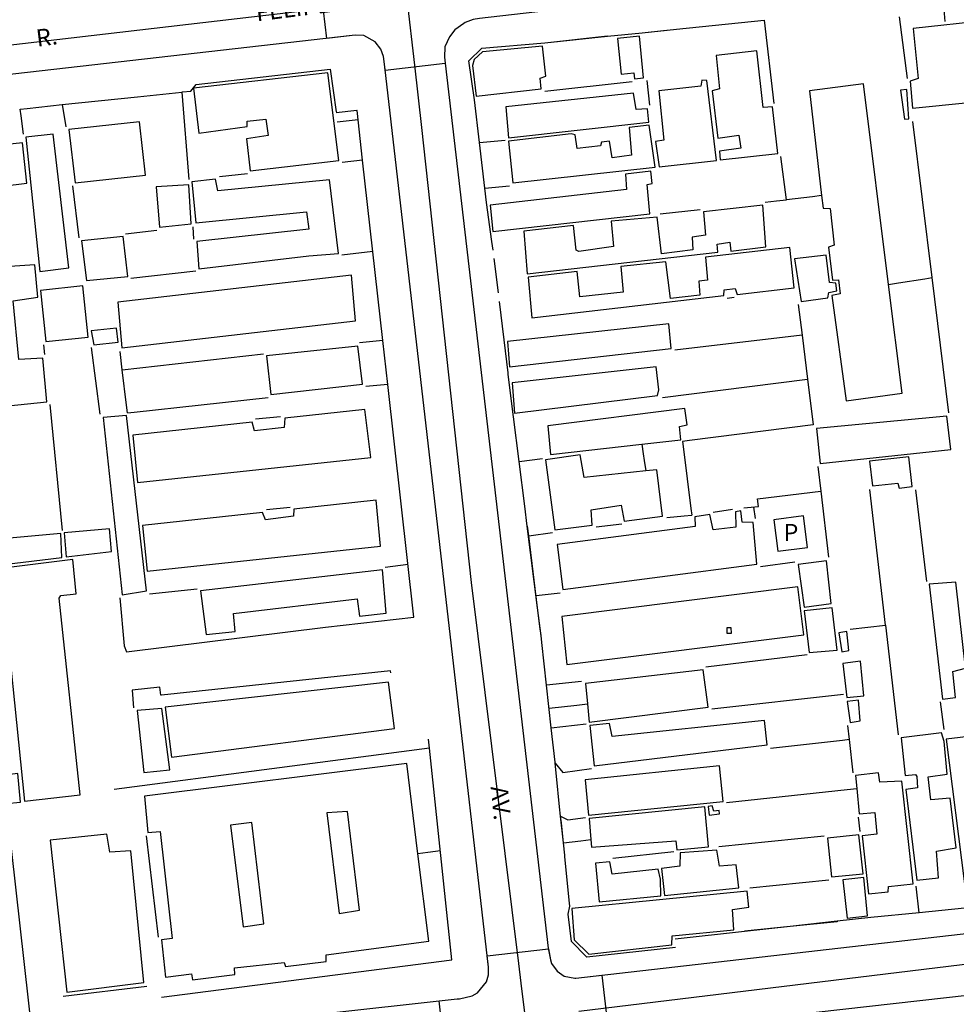
# Model space of a CAD drawing. Extents: x 180702 to 183122, y 1677048 to 1679827.
# Drawn here: x 181261 to 181398, y 1677191 to 1677335 of the extents above; entities that cross this region are included whole.
import ezdxf
from ezdxf.enums import TextEntityAlignment as Align

# ---------------------------------------------------------------- set-up
doc = ezdxf.new("R2010")
doc.units = 0
doc.header["$MEASUREMENT"] = 0
for name, color, linetype in [('IMAGEM', 7, 'CONTINUOUS'), ('V-CRUZAMENTO', 1, 'CONTINUOUS'), ('V-EDIFICACAO', 7, 'CONTINUOUS'), ('V-EIXO_DE_LOGRADOURO', 3, 'CONTINUOUS'), ('V-LOTE', 1, 'CONTINUOUS'), ('V-NOME_DOS_LOGRADOUROS', 7, 'CONTINUOUS'), ('V-QUADRA', 2, 'CONTINUOUS'), ('V-TESTADA', 250, 'CONTINUOUS')]:
    doc.layers.add(name, color=color, linetype=linetype)
picture_1 = doc.add_image_def('image1.jpg', size_in_pixel=(4028, 4627))

msp = doc.modelspace()

# ---------------------------------------------------------------- linework, layer by layer
at = {"layer": 'V-CRUZAMENTO'}
msp.add_line((181313.04, 1677331.3), (181313.04, 1677331.3), dxfattribs=at)
at = {"layer": 'V-CRUZAMENTO', "linetype": 'Continuous'}
for points in [[(181327.3, 1677334.55), (181326.14, 1677334.09), (181325.95, 1677333.95), (181324.66, 1677333.02), (181323.86, 1677332.02), (181323.21, 1677330.57), (181323.15, 1677329.05), (181323.25, 1677328.17), (181323.26, 1677328.11), (181314.52, 1677327.11), (181314.46, 1677327.63), (181314.28, 1677329.17), (181313.89, 1677330.22), (181313.04, 1677331.3), (181311.39, 1677332.2), (181310.2, 1677332.25), (181309.69, 1677332.19), (181305.99, 1677331.77), (181305.05, 1677339.97)], [(181323.26, 1677183.57), (181322.38, 1677191.49), (181325.01, 1677191.78), (181325.35, 1677191.82), (181327.18, 1677192.25), (181327.94, 1677192.68), (181329.29, 1677194.29), (181329.54, 1677195.29), (181329.58, 1677196.33), (181329.57, 1677196.41), (181329.38, 1677198.07), (181338.28, 1677199.1)], [(181338.28, 1677199.1), (181338.61, 1677197.5), (181338.72, 1677196.97), (181339.55, 1677195.83), (181340.58, 1677195.11), (181342.15, 1677194.82), (181342.27, 1677194.8), (181346.09, 1677195.24), (181347.1, 1677186.47)]]:
    msp.add_lwpolyline(points, dxfattribs=at)
at = {"layer": 'V-EDIFICACAO'}
for points in [[(181400.06, 1677321.37), (181402.4, 1677321.62), (181401.87, 1677326.23), (181403.09, 1677326.42), (181402.15, 1677334.42), (181391.43, 1677333.21), (181392.16, 1677325.93), (181390.99, 1677325.56), (181391.33, 1677321.62), (181399.55, 1677322.44), (181399.72, 1677321.33)], [(181348.35, 1677331.79), (181348.9, 1677326.59), (181350.72, 1677326.78), (181350.85, 1677325.91), (181352.13, 1677326.05), (181351.57, 1677332.1), (181348.35, 1677331.79)], [(181328.67, 1677329.82), (181327.48, 1677328.71), (181327.21, 1677327.86), (181327.78, 1677323.38), (181337.21, 1677324.42), (181337.07, 1677325.99), (181337.91, 1677326.28), (181337.43, 1677330.66), (181328.67, 1677329.82)], [(181362.75, 1677329.29), (181363.21, 1677324.45), (181362.17, 1677324.14), (181362.96, 1677317.26), (181366.02, 1677317.69), (181366.34, 1677315.8), (181363.21, 1677315.33), (181363.3, 1677314.08), (181371.7, 1677314.99), (181370.94, 1677321.79), (181369.6, 1677321.71), (181368.67, 1677329.97), (181362.75, 1677329.29)], [(181286.58, 1677324.52), (181287.34, 1677318), (181294.39, 1677318.94), (181294.39, 1677319.71), (181297.11, 1677320.04), (181297.47, 1677317.64), (181294.29, 1677317.16), (181294.85, 1677312.47), (181307.75, 1677313.97), (181306.14, 1677326.78), (181286.58, 1677324.52)], [(181354.37, 1677324.13), (181355.12, 1677316.97), (181353.88, 1677316.74), (181354.41, 1677313.05), (181362.76, 1677313.99), (181361.35, 1677325.66), (181360.62, 1677325.69), (181360.5, 1677324.81), (181354.37, 1677324.13)], [(181378.1, 1677308.88), (181378.31, 1677307.06), (181379.33, 1677306.98), (181379.95, 1677301.67), (181379.11, 1677301.38), (181379.69, 1677296.53), (181380.58, 1677296.59), (181380.82, 1677294.55), (181379.6, 1677294.33), (181381.68, 1677278.95), (181389.85, 1677280.06), (181387.86, 1677295.94), (181384.2, 1677325.16), (181376.34, 1677324.14)], [(181332.09, 1677321.8), (181332.46, 1677317.3), (181352.91, 1677319.57), (181352.73, 1677321.53), (181351.06, 1677321.41), (181350.7, 1677323.8), (181332.09, 1677321.8)], [(181389.6, 1677324.26), (181390.18, 1677320.01), (181390.82, 1677320.05), (181390.54, 1677324.34), (181389.6, 1677324.26)], [(181268.41, 1677318.49), (181269.35, 1677310.72), (181279.58, 1677311.84), (181278.71, 1677319.65), (181268.41, 1677318.49)], [(181341.59, 1677317.87), (181332.47, 1677316.79), (181333.11, 1677310.74), (181353.84, 1677313.04), (181352.96, 1677319.12), (181350.06, 1677318.78), (181350.39, 1677314.78), (181347.57, 1677314.37), (181347.2, 1677316.8), (181346.01, 1677316.67), (181345.88, 1677316.13), (181342.47, 1677315.73), (181342.19, 1677317.71), (181341.59, 1677317.87)], [(181266.11, 1677317.84), (181262.14, 1677317.4), (181264.18, 1677297.81), (181268.39, 1677298.33), (181266.11, 1677317.84)], [(181245.47, 1677314.87), (181246.23, 1677308.73), (181249.17, 1677309.1), (181249.56, 1677308.82), (181250.65, 1677297.46), (181247.47, 1677296.93), (181248.07, 1677292.37), (181251.28, 1677292.66), (181252.12, 1677283.9), (181249.1, 1677283.52), (181249.64, 1677277.21), (181265.18, 1677278.8), (181264.64, 1677285.2), (181261.11, 1677285.01), (181260.3, 1677293.56), (181263.89, 1677294.06), (181263.43, 1677298.79), (181259.83, 1677298.56), (181258.75, 1677310.26), (181262.27, 1677310.71), (181261.65, 1677316.56), (181245.47, 1677314.87)], [(181329.78, 1677307.47), (181330.19, 1677303.65), (181353.07, 1677306.2), (181352.68, 1677310.47), (181353.4, 1677310.63), (181353.21, 1677312.46), (181349.5, 1677312.02), (181349.68, 1677309.75), (181329.78, 1677307.47)], [(181281.14, 1677310.14), (181281.64, 1677304.26), (181286.25, 1677304.78), (181285.89, 1677310.46), (181281.14, 1677310.14)], [(181290.12, 1677309.55), (181289.76, 1677311.28), (181286.35, 1677310.88), (181286.89, 1677304.92), (181303.06, 1677306.53), (181303.36, 1677303.97), (181287.05, 1677302.2), (181287.34, 1677298.22), (181303.37, 1677300.11), (181307.68, 1677300.45), (181306.37, 1677311.19), (181290.12, 1677309.55)], [(181360.9, 1677306.5), (181361.16, 1677303.12), (181359.22, 1677302.8), (181359.32, 1677300.95), (181354.76, 1677300.38), (181354.13, 1677305.75), (181347.45, 1677305.17), (181347.77, 1677301.44), (181342.72, 1677300.74), (181342.31, 1677300.91), (181341.93, 1677304.54), (181334.69, 1677303.7), (181335.2, 1677297.49), (181362.96, 1677300.63), (181362.9, 1677301.81), (181364.71, 1677302.09), (181364.88, 1677300.78), (181369.99, 1677301.4), (181369.51, 1677307.46), (181360.9, 1677306.5)], [(181270.26, 1677302.28), (181270.96, 1677296.5), (181276.99, 1677297.08), (181276.3, 1677302.93), (181270.26, 1677302.28)], [(181348.84, 1677298.53), (181349.18, 1677294.81), (181342.86, 1677294.1), (181342.47, 1677297.8), (181335.35, 1677297), (181335.87, 1677291.04), (181363.87, 1677294.31), (181363.88, 1677295.12), (181365.48, 1677295.35), (181365.81, 1677294.48), (181374.09, 1677295.44), (181373.46, 1677301.32), (181361.18, 1677299.89), (181361.46, 1677296.57), (181360.19, 1677296.41), (181360.36, 1677294.36), (181356.1, 1677293.88), (181355.4, 1677299.22), (181348.84, 1677298.53)], [(181374.14, 1677299.65), (181375.1, 1677293.46), (181378.99, 1677293.97), (181379.14, 1677294.76), (181380.32, 1677294.99), (181380.16, 1677296.1), (181379.23, 1677296.22), (181378.77, 1677300.21), (181374.14, 1677299.65)], [(181275.54, 1677293.34), (181276.12, 1677286.68), (181310.19, 1677290.6), (181309.58, 1677297.29), (181275.54, 1677293.34)], [(181264.29, 1677295.04), (181265.07, 1677287.6), (181271.21, 1677288.22), (181270.44, 1677295.73), (181264.29, 1677295.04)], [(181271.67, 1677289.16), (181272.07, 1677287.12), (181275.57, 1677287.49), (181275.37, 1677289.53), (181271.67, 1677289.16)], [(181332.35, 1677287.59), (181332.6, 1677283.94), (181356.17, 1677286.61), (181355.84, 1677290.18), (181332.35, 1677287.59)], [(181297.22, 1677285.5), (181297.84, 1677279.9), (181311.19, 1677281.38), (181310.5, 1677286.93), (181297.22, 1677285.5)], [(181333, 1677281.58), (181333.34, 1677277.17), (181354.2, 1677279.72), (181354.39, 1677280.55), (181353.97, 1677283.9), (181333, 1677281.58)], [(181295.47, 1677274.59), (181295.13, 1677275.83), (181277.75, 1677273.96), (181278.41, 1677267.06), (181312.42, 1677270.71), (181311.56, 1677277.7), (181299.9, 1677276.45), (181299.8, 1677275.08), (181295.47, 1677274.59)], [(181351.89, 1677272.63), (181357.57, 1677273.27), (181357.4, 1677275.21), (181358.49, 1677275.48), (181358.17, 1677277.84), (181338.18, 1677275.32), (181338.61, 1677271.12)], [(181276.81, 1677276.82), (181273.41, 1677276.52), (181276.17, 1677250.71), (181279.71, 1677251.27), (181276.81, 1677276.82)], [(181377.37, 1677274.95), (181377.91, 1677269.85), (181396.93, 1677271.88), (181396.36, 1677276.73), (181377.37, 1677274.95)], [(181352.48, 1677268.76), (181343.5, 1677267.78), (181342.91, 1677271.1), (181337.88, 1677270.36), (181339.21, 1677260.18), (181344.67, 1677260.82), (181344.52, 1677263.1), (181348.9, 1677263.78), (181349.35, 1677261.41), (181354.93, 1677262.16), (181354.09, 1677268.93)], [(181385.1, 1677270.17), (181385.49, 1677266.57), (181389.22, 1677266.96), (181389.41, 1677266.24), (181391.3, 1677266.46), (181390.82, 1677270.81), (181385.1, 1677270.17)], [(181297.04, 1677261.63), (181296.64, 1677262.69), (181279.13, 1677260.77), (181279.82, 1677254.14), (181313.82, 1677257.78), (181313.17, 1677264.47), (181301.18, 1677263.15), (181301.14, 1677262.14), (181297.04, 1677261.63)], [(181339.54, 1677258.03), (181340.38, 1677251.48), (181368.66, 1677255.14), (181368.12, 1677261.24), (181366.53, 1677261.3), (181366.31, 1677262.93), (181365.57, 1677262.8), (181365.61, 1677260.56), (181362.32, 1677260.16), (181361.83, 1677262.39), (181359.61, 1677262.06), (181359.65, 1677260.64), (181339.54, 1677258.03)], [(181371.73, 1677257.05), (181376.04, 1677257.6), (181375.48, 1677262.18), (181371.15, 1677261.6), (181371.73, 1677257.05)], [(181267.71, 1677259.71), (181268, 1677256.24), (181274.64, 1677257.01), (181274.35, 1677260.3), (181267.71, 1677259.71)], [(181257.58, 1677258.75), (181257.62, 1677257.4), (181251.81, 1677256.78), (181252.02, 1677254.3), (181267.39, 1677256.13), (181267.24, 1677259.64), (181257.58, 1677258.75)], [(181258.51, 1677254.54), (181261.96, 1677220.59), (181270.08, 1677221.56), (181267, 1677250.22), (181267.26, 1677250.59), (181269.48, 1677250.83), (181269.01, 1677255.85), (181258.51, 1677254.54)], [(181374.69, 1677255.11), (181375.54, 1677248.88), (181379.48, 1677249.42), (181378.82, 1677255.63), (181374.69, 1677255.11)], [(181287.59, 1677251.29), (181288.4, 1677244.92), (181292.66, 1677245.34), (181292.42, 1677247.99), (181310.42, 1677250.08), (181310.77, 1677247.56), (181314.67, 1677248), (181314.09, 1677254.33), (181287.59, 1677251.29)], [(181340.22, 1677247.55), (181340.95, 1677240.51), (181375.51, 1677244.85), (181374.61, 1677251.86), (181340.22, 1677247.55)], [(181393.77, 1677252.22), (181395.71, 1677235.47), (181397.6, 1677235.7), (181397.21, 1677239.53), (181399.05, 1677239.98), (181397.64, 1677252.52), (181393.77, 1677252.22)], [(181375.57, 1677248.36), (181376.3, 1677242.28), (181380.38, 1677242.61), (181379.62, 1677248.79), (181375.57, 1677248.36)], [(181364.3, 1677245.86), (181364.29, 1677245.08), (181364.96, 1677245.09), (181364.93, 1677245.9), (181364.3, 1677245.86)], [(181380.62, 1677245.13), (181381.05, 1677242.4), (181382.08, 1677242.58), (181381.78, 1677245.34), (181380.62, 1677245.13)], [(181381.21, 1677240.7), (181381.77, 1677235.71), (181384.24, 1677235.95), (181383.76, 1677241), (181381.21, 1677240.7)], [(181343.98, 1677234.78), (181344.25, 1677232.14), (181361.56, 1677234.32), (181360.82, 1677239.74), (181343.69, 1677237.74)], [(181282.43, 1677234.29), (181283.38, 1677227.05), (181315.86, 1677231.2), (181314.97, 1677237.97), (181282.43, 1677234.29)], [(181381.83, 1677235.16), (181382.27, 1677232.1), (181383.73, 1677232.32), (181383.47, 1677235.33), (181381.83, 1677235.16)], [(181278.36, 1677233.83), (181279.32, 1677224.78), (181283.11, 1677225.18), (181281.97, 1677234.14), (181278.36, 1677233.83)], [(181347.58, 1677230.05), (181347.17, 1677231.95), (181344.33, 1677231.66), (181344.96, 1677225.77), (181370.18, 1677228.81), (181369.76, 1677232.39), (181347.58, 1677230.05)], [(181389.67, 1677229.84), (181390.29, 1677224.37), (181391.8, 1677224.52), (181391.96, 1677224.23), (181392.09, 1677222.58), (181390.39, 1677222.3), (181391.98, 1677209.1), (181395.14, 1677209.44), (181394.82, 1677213.32), (181397.69, 1677213.8), (181396.84, 1677221.03), (181394.02, 1677220.8), (181393.64, 1677224.18), (181396.4, 1677224.55), (181395.96, 1677229.29), (181395.58, 1677230.58), (181389.67, 1677229.84)], [(181396.26, 1677229.66), (181398.91, 1677208.55), (181404.32, 1677209.31), (181403.58, 1677215.76), (181402.09, 1677215.84), (181400.35, 1677230.12), (181396.26, 1677229.66)], [(181319.28, 1677212.96), (181317.66, 1677226.1), (181279.42, 1677221.32), (181279.93, 1677216.05), (181281.7, 1677216.18), (181283.47, 1677200.61), (181281.91, 1677200.39), (181282.47, 1677194.96), (181286.26, 1677195.47), (181286.43, 1677194.59), (181292.59, 1677195.37), (181292.53, 1677196.34), (181299.77, 1677197.12), (181299.98, 1677196.5), (181305.89, 1677197.24), (181305.9, 1677198.21), (181320.84, 1677200.22)], [(181259.27, 1677220.27), (181261.36, 1677220.49), (181260.99, 1677224.65), (181258.6, 1677224.37), (181258.64, 1677222.66), (181254.43, 1677222.08), (181254.55, 1677219.77)], [(181343.65, 1677223.74), (181344.14, 1677218.58), (181363.75, 1677220.57), (181363.2, 1677225.76), (181343.65, 1677223.74)], [(181383.23, 1677222.44), (181383.59, 1677218.79), (181385.84, 1677218.95), (181386.14, 1677215.81), (181383.99, 1677215.54), (181384.95, 1677207.12), (181387.78, 1677207.42), (181387.85, 1677208.18), (181391.45, 1677208.55), (181389.81, 1677223.52), (181386.6, 1677223.39), (181386.4, 1677224.73), (181383.04, 1677224.33)], [(181305.98, 1677218.92), (181307.78, 1677204.23), (181310.74, 1677204.71), (181309.01, 1677219.11), (181305.98, 1677218.92)], [(181344.49, 1677215.03), (181344.58, 1677213.92), (181356.84, 1677214.84), (181357.02, 1677213.53), (181361.6, 1677213.94), (181361.08, 1677219.8), (181344.23, 1677218.07)], [(181361.58, 1677219.83), (181361.71, 1677218.59), (181363.23, 1677218.76), (181363.17, 1677219.24), (181362.38, 1677219.18), (181362.15, 1677219.91), (181361.58, 1677219.83)], [(181291.95, 1677217.1), (181293.83, 1677202.29), (181296.8, 1677202.73), (181295.08, 1677217.48), (181291.95, 1677217.1)], [(181265.69, 1677214.91), (181268.1, 1677192.77), (181279.35, 1677194.16), (181277.42, 1677213.39), (181274.38, 1677213.17), (181273.96, 1677215.8), (181265.69, 1677214.91)], [(181378.94, 1677215.21), (181379.56, 1677209.58), (181384.13, 1677210), (181383.54, 1677215.71), (181378.94, 1677215.21)], [(181357.48, 1677213.09), (181357.46, 1677211.15), (181354.76, 1677210.78), (181355.18, 1677206.85), (181366.06, 1677207.98), (181365.66, 1677211.33), (181363.2, 1677211.15), (181362.83, 1677213.49), (181357.48, 1677213.09)], [(181347.59, 1677209.98), (181347.22, 1677211.75), (181345.14, 1677211.56), (181345.69, 1677205.93), (181354.69, 1677206.82), (181354.64, 1677209.24), (181354.28, 1677210.69), (181347.59, 1677209.98)], [(181381.17, 1677209.14), (181381.82, 1677203.54), (181384.79, 1677203.91), (181384.24, 1677209.47), (181381.17, 1677209.14)], [(181342.02, 1677200.4), (181344.16, 1677198.33), (181356.29, 1677199.65), (181356.31, 1677201), (181365.33, 1677201.85), (181365.09, 1677204.82), (181367.49, 1677205.16), (181367.25, 1677207.48), (181341.7, 1677204.98)]]:
    msp.add_lwpolyline(points, close=True, dxfattribs=at)
at = {"layer": 'V-EIXO_DE_LOGRADOURO'}
for points in [[(181188.6, 1677322.52), (181309.2, 1677336.59)], [(181317.64, 1677337.57), (181318.76, 1677327.89)], [(181318.76, 1677327.89), (181319.81, 1677318.78), (181327.05, 1677252.49), (181333.94, 1677196.94)], [(181474.22, 1677205.59), (181430.08, 1677200.6), (181342.73, 1677189.96)], [(181333.94, 1677196.94), (181334.29, 1677194.09), (181334.88, 1677189)]]:
    msp.add_lwpolyline(points, dxfattribs=at)
at = {"layer": 'V-LOTE'}
for points in [[(181395.81, 1677337.19), (181396.05, 1677334.23)], [(181389.4, 1677334.92), (181390.56, 1677325.93)], [(181356.94, 1677333.14), (181369.75, 1677334.45)], [(181369.75, 1677334.45), (181371.15, 1677322.29)], [(181337.78, 1677331.16), (181346.88, 1677332.16), (181346.88, 1677332.1)], [(181351.94, 1677332.62), (181355.48, 1677332.99)], [(181337.78, 1677324.12), (181350.49, 1677325.52)], [(181352.61, 1677325.66), (181353.01, 1677322.06)], [(181278.39, 1677323.29), (181284.87, 1677323.97)], [(181284.87, 1677323.97), (181284.96, 1677323.98), (181286.18, 1677324.11)], [(181284.87, 1677323.97), (181285.89, 1677311.24)], [(181261.33, 1677321.48), (181262.34, 1677321.59), (181267.45, 1677322.13)], [(181267.45, 1677322.13), (181278.39, 1677323.29)], [(181267.45, 1677322.13), (181267.95, 1677318.9)], [(181328.25, 1677316.62), (181327.53, 1677322.85)], [(181261.8, 1677317.84), (181261.47, 1677320.48), (181261.33, 1677321.48)], [(181310.39, 1677321.28), (181307.38, 1677320.95)], [(181310.4, 1677321.28), (181310.39, 1677321.28)], [(181311.22, 1677314.02), (181310.4, 1677321.28)], [(181310.55, 1677319.93), (181307.53, 1677319.57)], [(181394.2, 1677296.92), (181391.4, 1677319.68)], [(181328.25, 1677316.62), (181332, 1677316.96)], [(181329.02, 1677309.98), (181328.25, 1677316.62)], [(181311.22, 1677314.02), (181308.22, 1677313.68)], [(181314.17, 1677287.76), (181311.22, 1677314.02)], [(181372.96, 1677308.27), (181372.14, 1677314.58)], [(181290.37, 1677311.67), (181294.43, 1677312.11)], [(181268.94, 1677310.28), (181269.85, 1677302.71)], [(181329.02, 1677309.98), (181332.64, 1677310.31)], [(181329.26, 1677307.86), (181329.02, 1677309.98)], [(181369.86, 1677307.94), (181371.54, 1677308.11), (181372.96, 1677308.27)], [(181378.1, 1677308.88), (181376.76, 1677308.72), (181372.96, 1677308.27)], [(181354.55, 1677306.23), (181360.38, 1677306.83)], [(181276.67, 1677303.31), (181281.24, 1677303.86)], [(181286.45, 1677304.34), (181286.59, 1677302.52)], [(181330.06, 1677302.17), (181330.05, 1677302.17)], [(181330.22, 1677300.91), (181330.06, 1677302.17)], [(181312.71, 1677300.71), (181308.19, 1677300.18)], [(181331.02, 1677294.71), (181330.4, 1677299.71)], [(181286.9, 1677297.84), (181277.43, 1677296.8)], [(181387.86, 1677295.94), (181389.29, 1677296.15)], [(181389.29, 1677296.15), (181393.14, 1677296.75), (181394.2, 1677296.92)], [(181396.63, 1677277.21), (181394.2, 1677296.92)], [(181331.82, 1677287.86), (181331.17, 1677293.43)], [(181364.35, 1677293.92), (181365.36, 1677294.07)], [(181374.7, 1677293), (181375.26, 1677288.52)], [(181314.17, 1677287.76), (181310.77, 1677287.4)], [(181314.89, 1677281.36), (181314.17, 1677287.76)], [(181375.26, 1677288.52), (181356.7, 1677286.34)], [(181375.26, 1677288.52), (181376.05, 1677282.1)], [(181264.92, 1677285.72), (181264.78, 1677287.11)], [(181271.67, 1677286.73), (181272.93, 1677277)], [(181276.17, 1677283.46), (181275.88, 1677286.14)], [(181276.17, 1677283.46), (181296.78, 1677285.83)], [(181276.94, 1677277.21), (181276.81, 1677278.31), (181276.17, 1677283.46)], [(181332.44, 1677282.81), (181332.43, 1677282.81), (181332.41, 1677283.06)], [(181354.91, 1677279.47), (181376.05, 1677282.1)], [(181376.05, 1677282.1), (181376.88, 1677275.46)], [(181314.89, 1677281.36), (181311.66, 1677281.03)], [(181318.7, 1677247.44), (181314.89, 1677281.36)], [(181276.94, 1677277.21), (181277.93, 1677277.32), (181297.43, 1677279.45)], [(181265.66, 1677278.42), (181267.42, 1677260.07)], [(181295.59, 1677276.32), (181299.27, 1677276.68)], [(181334.84, 1677263.62), (181333.21, 1677276.65)], [(181376.88, 1677275.46), (181358.86, 1677273.17), (181357.84, 1677273.04)], [(181351.89, 1677272.63), (181352.1, 1677271.25), (181352.25, 1677270.28), (181352.48, 1677268.76)], [(181357.84, 1677273.04), (181357.98, 1677271.9), (181359.06, 1677263.27), (181359.18, 1677262.28)], [(181334.03, 1677270.11), (181337.41, 1677270.56)], [(181377.56, 1677269.41), (181378, 1677265.8)], [(181387.39, 1677246.26), (181385.14, 1677266.06)], [(181391.78, 1677266.01), (181393.39, 1677252.62)], [(181366.78, 1677263.35), (181368.9, 1677263.58), (181368.77, 1677264.69), (181378, 1677265.8)], [(181378, 1677265.8), (181379.11, 1677256.19)], [(181300.65, 1677263.4), (181297.22, 1677263.07)], [(181362.3, 1677262.72), (181365.1, 1677263.16)], [(181368.17, 1677263.48), (181368.4, 1677261.83)], [(181355.53, 1677261.97), (181358.05, 1677262.18), (181359.18, 1677262.28)], [(181335.43, 1677259.28), (181335.26, 1677260.71), (181335.21, 1677260.71)], [(181345.26, 1677260.58), (181348.98, 1677261.05)], [(181335.43, 1677259.28), (181338.87, 1677259.77)], [(181336.7, 1677248.81), (181335.43, 1677259.28)], [(181314.5, 1677254.74), (181317.83, 1677255.16)], [(181369.17, 1677254.82), (181374.21, 1677255.5)], [(181275.83, 1677250.25), (181276.46, 1677243.27), (181276.83, 1677242.37), (181305.81, 1677245.98), (181318.7, 1677247.44)], [(181280.18, 1677250.84), (181287.1, 1677251.58)], [(181336.49, 1677250.57), (181340.01, 1677251)], [(181337.24, 1677244.73), (181336.7, 1677248.81)], [(181382.26, 1677245.66), (181387.39, 1677246.26)], [(181387.39, 1677246.26), (181389.27, 1677230.3)], [(181338.71, 1677231.28), (181337.35, 1677243.73), (181337.24, 1677244.74)], [(181375.99, 1677241.92), (181361.25, 1677240.16)], [(181315.31, 1677239.33), (181315.3, 1677239.61), (181281.92, 1677236.04), (181281.8, 1677236.04), (181281.67, 1677237.24), (181277.61, 1677236.8), (181277.84, 1677234.22)], [(181338.03, 1677237.56), (181343.12, 1677238.11)], [(181381.27, 1677236.17), (181362.08, 1677234)], [(181338.4, 1677234.16), (181342.45, 1677234.61), (181343.98, 1677234.78)], [(181395.94, 1677231.06), (181395.4, 1677235.1)], [(181338.71, 1677231.28), (181343.79, 1677231.88)], [(181382.14, 1677229.58), (181381.91, 1677231.63)], [(181339.27, 1677226.17), (181339.26, 1677226.28), (181338.71, 1677231.28)], [(181320.97, 1677228.33), (181320.83, 1677229.63)], [(181382.14, 1677229.58), (181381.14, 1677229.47), (181370.66, 1677228.29)], [(181382.69, 1677224.73), (181382.14, 1677229.58)], [(181320.97, 1677228.33), (181274.99, 1677222.32)], [(181324.23, 1677197.47), (181320.97, 1677228.33)], [(181339.92, 1677219.8), (181339.49, 1677224.28), (181339.27, 1677226.17)], [(181339.27, 1677226.17), (181340.39, 1677224.81), (181344.58, 1677225.38)], [(181364.25, 1677220.4), (181381.82, 1677222.29), (181383.23, 1677222.44)], [(181259.27, 1677220.27), (181259.42, 1677218.89), (181263.12, 1677185.97)], [(181340.49, 1677214.54), (181340.2, 1677217.45), (181340.06, 1677218.45)], [(181340.06, 1677218.45), (181341.1, 1677217.89), (181343.68, 1677218.21)], [(181383.42, 1677218.26), (181383.67, 1677216.2)], [(181281.45, 1677200.79), (181279.73, 1677215.58)], [(181340.49, 1677214.54), (181342.99, 1677214.85), (181344.49, 1677215.03)], [(181340.68, 1677212.75), (181340.49, 1677214.54)], [(181378.45, 1677215.51), (181363.12, 1677213.95)], [(181320.72, 1677213.13), (181319.28, 1677212.96)], [(181322.55, 1677213.36), (181320.72, 1677213.13)], [(181347.68, 1677212.29), (181356.54, 1677213.28)], [(181341.41, 1677205.3), (181341.32, 1677206.16), (181340.89, 1677210.54), (181340.7, 1677212.54)], [(181379.15, 1677209.11), (181367.62, 1677207.92)], [(181392.32, 1677204.36), (181391.88, 1677208.24)], [(181392.32, 1677204.36), (181385.28, 1677203.64)], [(181398.94, 1677205.04), (181392.32, 1677204.36)], [(181380.38, 1677203.1), (181380.38, 1677203.05), (181373.51, 1677202.35)], [(181373.51, 1677202.35), (181366.87, 1677201.67)], [(181366.87, 1677201.67), (181366.87, 1677201.62)], [(181281.91, 1677192.05), (181324.23, 1677197.47)]]:
    msp.add_lwpolyline(points, dxfattribs=at)
at = {"layer": 'V-QUADRA'}
for points in [[(181456.58, 1677349.42), (181328.25, 1677334.68), (181327.3, 1677334.55), (181326.14, 1677334.09), (181325.95, 1677333.95), (181324.66, 1677333.02), (181323.86, 1677332.02), (181323.21, 1677330.57), (181323.15, 1677329.05), (181323.25, 1677328.17), (181338.27, 1677199.17), (181338.27, 1677199.17), (181338.61, 1677197.5), (181338.72, 1677196.97), (181339.55, 1677195.83), (181340.58, 1677195.11), (181342.15, 1677194.82), (181342.27, 1677194.8), (181473.38, 1677209.81)], [(181194.17, 1677177.35), (181263.23, 1677184.97), (181325.01, 1677191.78), (181325.35, 1677191.82), (181327.18, 1677192.25), (181327.94, 1677192.68), (181329.29, 1677194.29), (181329.54, 1677195.29), (181329.58, 1677196.33), (181329.57, 1677196.41), (181324.15, 1677243.24), (181314.46, 1677327.63), (181314.28, 1677329.17), (181313.89, 1677330.22), (181313.04, 1677331.3), (181311.39, 1677332.2), (181310.2, 1677332.25), (181309.69, 1677332.19), (181188.61, 1677318.43)], [(181355.22, 1677052.19), (181340.24, 1677180.6), (181340.15, 1677181.62), (181340.14, 1677181.73), (181340.4, 1677182.87), (181341.26, 1677184.42), (181342.51, 1677185.56), (181343.22, 1677185.88), (181343.66, 1677186.08), (181474.86, 1677200.83)]]:
    msp.add_lwpolyline(points, dxfattribs=at)
at = {"layer": 'V-TESTADA'}
for points in [[(181356.94, 1677333.14), (181369.75, 1677334.45)], [(181337.78, 1677331.16), (181346.88, 1677332.1)], [(181346.88, 1677332.1), (181351.94, 1677332.62)], [(181351.94, 1677332.62), (181356.95, 1677333.14)], [(181327.53, 1677322.85), (181326.69, 1677328.51), (181328.6, 1677330.35), (181337.78, 1677331.16)], [(181286.18, 1677324.11), (181286.96, 1677325.09), (181306.5, 1677327.28), (181307.36, 1677321.07)], [(181278.39, 1677323.29), (181284.87, 1677323.97)], [(181284.87, 1677323.97), (181284.96, 1677323.98), (181286.18, 1677324.11)], [(181261.33, 1677321.48), (181262.34, 1677321.59), (181267.45, 1677322.13)], [(181267.45, 1677322.13), (181278.39, 1677323.29)], [(181328.25, 1677316.62), (181327.53, 1677322.85)], [(181311.22, 1677314.02), (181310.4, 1677321.28)], [(181329.02, 1677309.98), (181328.25, 1677316.62)], [(181314.17, 1677287.76), (181311.22, 1677314.02)], [(181329.26, 1677307.86), (181329.02, 1677309.98)], [(181330.05, 1677302.17), (181329.26, 1677307.86)], [(181330.22, 1677300.91), (181330.05, 1677302.17)], [(181331.02, 1677294.71), (181330.4, 1677299.71)], [(181331.82, 1677287.86), (181331.17, 1677293.43)], [(181314.89, 1677281.36), (181314.17, 1677287.76)], [(181332.41, 1677283.06), (181331.82, 1677287.86)], [(181332.44, 1677282.81), (181332.41, 1677283.06)], [(181333.21, 1677276.65), (181332.44, 1677282.81)], [(181318.7, 1677247.44), (181314.89, 1677281.36)], [(181334.84, 1677263.62), (181333.21, 1677276.65)], [(181335.21, 1677260.71), (181334.84, 1677263.62)], [(181336.7, 1677248.81), (181335.21, 1677260.71)], [(181337.24, 1677244.74), (181337.11, 1677245.73), (181336.7, 1677248.81)], [(181338.71, 1677231.28), (181337.35, 1677243.73), (181337.24, 1677244.74)], [(181339.27, 1677226.17), (181339.26, 1677226.28), (181338.71, 1677231.28)], [(181320.97, 1677228.33), (181320.83, 1677229.63)], [(181324.23, 1677197.47), (181320.97, 1677228.33)], [(181339.92, 1677219.8), (181339.46, 1677224.28), (181339.27, 1677226.17)], [(181340.06, 1677218.45), (181339.92, 1677219.8)], [(181340.49, 1677214.54), (181340.06, 1677218.45)], [(181340.68, 1677212.75), (181340.49, 1677214.54)], [(181340.7, 1677212.54), (181340.68, 1677212.75)], [(181341.41, 1677205.3), (181341.33, 1677206.16), (181340.7, 1677212.54)], [(181341.88, 1677199.91), (181341.64, 1677200.15), (181341.18, 1677204.16), (181341.41, 1677205.3)], [(181392.32, 1677204.36), (181385.28, 1677203.64)], [(181398.94, 1677205.04), (181392.32, 1677204.36)], [(181380.38, 1677203.1), (181373.51, 1677202.35)], [(181385.28, 1677203.64), (181380.38, 1677203.1)], [(181366.87, 1677201.62), (181356.76, 1677200.51)], [(181373.51, 1677202.35), (181366.87, 1677201.62)], [(181343.55, 1677198.2), (181341.88, 1677199.91)], [(181356.83, 1677199.3), (181343.88, 1677197.87), (181343.55, 1677198.2)], [(181281.91, 1677192.05), (181324.23, 1677197.47)], [(181267.6, 1677192.21), (181279.77, 1677193.65)]]:
    msp.add_lwpolyline(points, dxfattribs=at)

# ---------------------------------------------------------------- texts
at = {"layer": 'V-NOME_DOS_LOGRADOUROS'}
for s, rotation, p in [('FELIPE', 7.2346, (181301.11, 1677335.86)), ('R.', 7.2346, (181265.23, 1677331.68)), ('AV.', 275.7781, (181331.04, 1677220.31))]:
    msp.add_text(s, height=2.5, rotation=rotation, dxfattribs=at).set_placement(p, align=Align.MIDDLE)
at = {"layer": 'V-NOME_DOS_LOGRADOUROS', "linetype": 'Continuous'}
msp.add_text('P', height=2.5, dxfattribs=at).set_placement((181372.55, 1677258.52))

# ---------------------------------------------------------------- referenced raster images: frames only (the image files are external)
at = {"layer": 'IMAGEM', "linetype": 'Continuous'}
image = msp.add_image(picture_1, insert=(180702.53, 1677049.17), size_in_units=(2417.88, 2777.44), dxfattribs=at)
image.dxf.flags = 7

doc.saveas('drawing.dxf')
